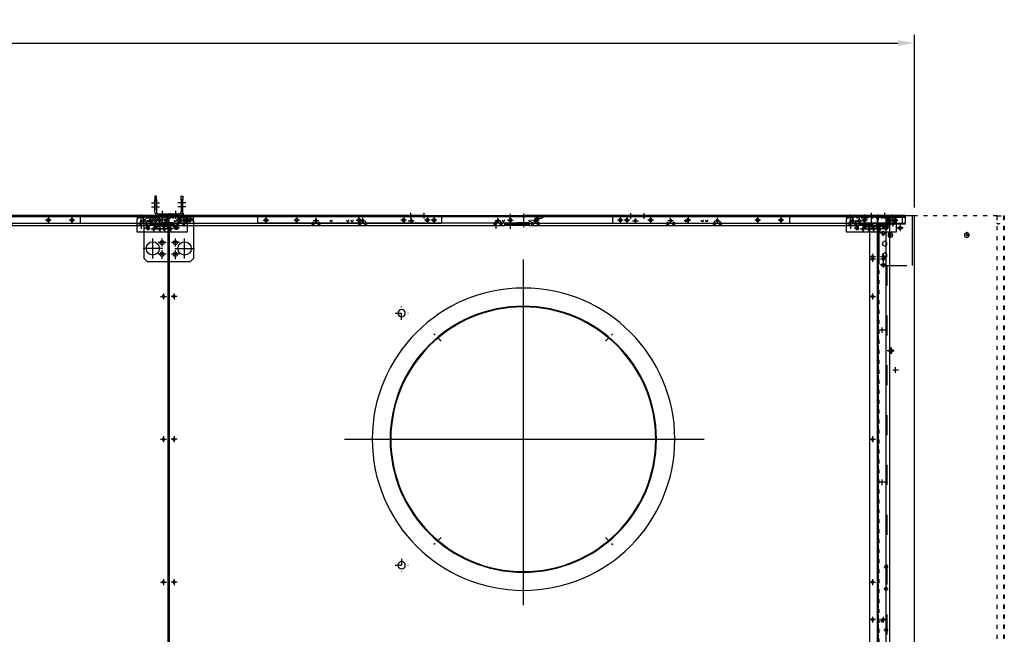
# Model space of a CAD drawing. Units: millimetres. Extents: x 0 to 14145, y -14193 to 9989.
# Drawn here: x 6928 to 9890, y 4085 to 5935 of the extents above; entities that cross this region are included whole.
import ezdxf

# ---------------------------------------------------------------- set-up
doc = ezdxf.new("R2010")
doc.units = ezdxf.units.MM
for name, pattern in [('ACAD_ISO03W100', [30, 12, -18]), ('DASHDOT', [1, 0.5, -0.25, 0, -0.25]), ('DASHED', [0.75, 0.5, -0.25]), ('NASCOSTA2', [4.7625, 3.175, -1.5875]), ('TRATTOPUNTO', [25.4, 12.7, -6.35, 0, -6.35])]:
    doc.linetypes.add(name, pattern=pattern)
for name, color, linetype in [('1', 1, 'ACAD_ISO03W100'), ('A', 2, 'TRATTOPUNTO'), ('assi', 2, 'DASHDOT'), ('Centro', 2, 'Continuous'), ("Linea d'asse", 2, 'Continuous'), ('NASCOSTE', 3, 'NASCOSTA2'), ('Q', 4, 'Continuous'), ('Spigoli nascosti', 1, 'ACAD_ISO03W100'), ('Spigoli visibili', 255, 'Continuous')]:
    doc.layers.add(name, color=color, linetype=linetype)
doc.styles.get("Standard").update_dxf_attribs({"font": 'txt.shx'})
doc.dimstyles.new('ISO-25', dxfattribs={"dimtxt": 2.5, "dimasz": 2.5, "dimexe": 1.25, "dimexo": 0.625, "dimtad": 1, "dimtxsty": 'Standard', "dimcen": 2.5, "dimadec": 0, "dimazin": 0, "dimtfac": 1, "dimtmove": 0, "dimatfit": 3, "dimfxl": 1, "dimarcsym": 0})

# ---------------------------------------------------------------- blocks, each defined once
blk = doc.blocks.new('A$C684C4256')
at = {"linetype": 'Continuous', "lineweight": 25}
for p, q in [((950, -45.8), (3636, -45.8)), ((950, -48.8), (950, -45.8)), ((950, -131.8), (950, -48.8)), ((3636, -48.8), (3636, -45.8)), ((3636, -48.8), (3636, -131.8)), ((3636, -131.8), (950, -131.8))]:
    blk.add_line(p, q, dxfattribs=at)
for p, q in [((980.5, -87.3), (980.5, -91.3)), ((988.5, -87.3), (988.5, -91.3)), ((3595.5, -87.3), (3595.5, -91.3)), ((3603.5, -87.3), (3603.5, -91.3)), ((963, -114.8), (963, -118.8)), ((971, -114.8), (971, -118.8))]:
    blk.add_line(p, q)
for centre, start, end in [((984.5, -87.3), 0, 180), ((3599.5, -87.3), 0, 180), ((967, -114.8), 0, 180), ((984.5, -91.3), 180, 0), ((3599.5, -91.3), 180, 0), ((967, -118.8), 180, 0)]:
    blk.add_arc(centre, 4, start, end)
at = {"layer": 'assi'}
for p, q in [((984.5, -98.5), (984.5, -80.2)), ((3599.5, -80.2), (3599.5, -98.5)), ((976.9, -116.8), (957.1, -116.8)), ((967, -126), (967, -107.7)), ((994.4, -89.3), (974.6, -89.3)), ((3609.4, -89.3), (3589.6, -89.3))]:
    blk.add_line(p, q, dxfattribs=at)
at = {"layer": 'Spigoli nascosti', "lineweight": 25, "ltscale": 5}
for p, q in [((3636, -47.3), (950, -47.3)), ((950, -51.8), (1100, -51.8)), ((1100, -51.8), (1100, -128.8)), ((3486, -128.8), (3486, -51.8)), ((961, -118.1), (973, -118.1)), ((965, -114.1), (969, -114.1)), ((967, -128), (967, -108.2)), ((1118.8, -117.1), (1118.8, -121.1)), ((1122.8, -128.3), (1122.8, -110)), ((1126.8, -117.1), (1126.8, -121.1)), ((3220.1, -116.1), (3239.9, -116.1)), ((3239.9, -116.1), (3220.1, -116.1)), ((3226, -118.1), (3226, -114.1)), ((3230, -107), (3230, -128.3)), ((3234, -118.1), (3234, -114.1)), ((965, -122.1), (969, -122.1)), ((3486, -128.8), (1100, -128.8)), ((1112.9, -119.1), (1132.7, -119.1))]:
    blk.add_line(p, q, dxfattribs=at)
at = {"layer": 'Spigoli nascosti', "color": 1, "linetype": 'DASHED', "lineweight": 25, "true_color": 0xff0000}
blk.add_line((3486, -51.8), (3636, -51.8), dxfattribs=at)
at = {"layer": 'Spigoli nascosti', "lineweight": 25, "ltscale": 5}
for centre, start, end in [((965, -118.1), 90, 270), ((969, -118.1), 270, 90), ((1122.8, -117.1), 0, 180), ((3230, -114.1), 0, 180), ((3230, -118.1), 180, 0), ((1122.8, -121.1), 180, 0)]:
    blk.add_arc(centre, 4, start, end, dxfattribs=at)
blk = doc.blocks.new('A$C691B1CBD')
for p, q in [((-31, 11.1), (-31, 14.1)), ((-31, 14.1), (52, 14.1)), ((-31, 9.9), (-31, 11.1)), ((-31, 11.1), (52, 11.1)), ((-31, 9.9), (-31, 8.1)), ((-31, 8.1), (-31, -8.9)), ((-31, 8.1), (52, 8.1)), ((1.5, 3.4), (-1.5, 3.4)), ((21.5, 3.4), (18.5, 3.4)), ((52, 14.1), (52, 11.1)), ((52, 11.1), (52, 9.9)), ((52, 8.1), (52, 9.9)), ((52, -8.9), (52, 8.1)), ((-31, -11.9), (-31, -8.9)), ((-31, -11.9), (52, -11.9)), ((-1.5, -3.4), (1.5, -3.4)), ((18.5, -3.4), (21.5, -3.4)), ((52, -8.9), (52, -11.9))]:
    blk.add_line(p, q)
for centre, start, end in [((-1.5, 0), 90, 270), ((1.5, 0), 270, 90), ((18.5, 0), 90, 270), ((21.5, 0), 270, 90)]:
    blk.add_arc(centre, 3.4, start, end)
at = {"layer": '1', "color": 1, "linetype": 'ByBlock', "lineweight": 25, "true_color": 0xff0000}
for p, q in [((-31, 12.6), (52, 12.6)), ((-31, 12.1), (52, 12.1)), ((-31, 9.6), (52, 9.6)), ((-31, -10.4), (52, -10.4))]:
    blk.add_line(p, q, dxfattribs=at)
at = {"layer": 'Centro', "lineweight": 25}
for p, q in [((8.5, 0), (-8.5, 0)), ((0, 8.5), (0, -8.5)), ((28.5, 0), (11.5, 0)), ((20, 8.5), (20, -8.5))]:
    blk.add_line(p, q, dxfattribs=at)
at = {"layer": 'Spigoli nascosti', "color": 1, "lineweight": 25, "true_color": 0xff0000}
for p, q in [((-14.4, 12.6), (-14.4, 14.1)), ((-14.4, 9.6), (-14.4, 11.1)), ((-7.6, 12.6), (-7.6, 14.1)), ((-7.6, 9.6), (-7.6, 11.1)), ((-19, -11.9), (-19, -10.4)), ((-18.5, -11.9), (-18.5, -10.4)), ((-14.8, -11.9), (-14.8, -10.4)), ((-14.4, -11.9), (-14.4, -10.4)), ((-7.6, -11.9), (-7.6, -10.4)), ((-7.3, -11.9), (-7.3, -10.4)), ((-3.5, -11.9), (-3.5, -10.4)), ((-3, -11.9), (-3, -10.4)), ((24, -11.9), (24, -10.4)), ((24.5, -11.9), (24.5, -10.4)), ((28.2, -11.9), (28.2, -10.4)), ((35.7, -11.9), (35.7, -10.4)), ((39.5, -11.9), (39.5, -10.4)), ((40, -11.9), (40, -10.4))]:
    blk.add_line(p, q, dxfattribs=at)
for centre in [(4, 3.6), (17, 3.6)]:
    blk.add_circle(centre, 3.5, dxfattribs=at)
blk = doc.blocks.new('A$C19E86322')
for p, q in [((-920.7, 17.9), (-929.2, 17.9)), ((1705.3, 17.9), (1713.8, 17.9))]:
    blk.add_line(p, q)
for points in [[(-902.3, 5.4), (-904.9, 0.9), (-902.3, -3.6), (-897.1, -3.6), (-894.5, 0.9), (-897.1, 5.4)], [(-806.3, 5.4), (-808.9, 0.9), (-806.3, -3.6), (-801.1, -3.6), (-798.5, 0.9), (-801.1, 5.4)], [(389.7, 5.4), (387.1, 0.9), (389.7, -3.6), (394.9, -3.6), (397.5, 0.9), (394.9, 5.4)], [(1585.7, 5.4), (1583.1, 0.9), (1585.7, -3.6), (1590.9, -3.6), (1593.5, 0.9), (1590.9, 5.4)], [(1686.9, 5.4), (1689.5, 0.9), (1686.9, -3.6), (1681.7, -3.6), (1679.1, 0.9), (1681.7, 5.4)]]:
    blk.add_lwpolyline(points, close=True)
at = {"layer": '1'}
for p, q in [((1705.3, 19.4), (-920.7, 19.4)), ((-920.7, 17.9), (-920.7, -11.1)), ((-875.2, 5.6), (-871.5, 12.1)), ((-871.5, -0.9), (-875.2, 5.6)), ((-871.5, 12.1), (-864, 12.1)), ((-864, 12.1), (-860.2, 5.6)), ((-860.2, 5.6), (-864, -0.9)), ((-840.2, 5.6), (-836.5, 12.1)), ((-836.5, -0.9), (-840.2, 5.6)), ((-836.5, 12.1), (-829, 12.1)), ((-829, 12.1), (-826.8, 8.4)), ((-827.7, 1.4), (-829, -0.9)), ((-825.2, 5.6), (-827.7, 1.4)), ((-826.8, 8.4), (-825.2, 5.6)), ((1609.8, 5.6), (1611.3, 8.4)), ((1612.2, 1.4), (1609.8, 5.6)), ((1611.3, 8.4), (1613.5, 12.1)), ((1613.5, 12.1), (1621, 12.1)), ((1621, 12.1), (1624.8, 5.6)), ((1624.8, 5.6), (1621, -0.9)), ((1644.8, 5.6), (1648.5, 12.1)), ((1648.5, -0.9), (1644.8, 5.6)), ((1648.5, 12.1), (1656, 12.1)), ((1656, 12.1), (1659.8, 5.6)), ((1659.8, 5.6), (1656, -0.9)), ((-828.2, -11.1), (-920.7, -11.1)), ((-864, -0.9), (-871.5, -0.9)), ((-829, -0.9), (-836.5, -0.9)), ((-828.2, -11.1), (-828.2, -12.6)), ((-828.2, -14.1), (-828.2, -12.6)), ((-818.2, -12.6), (-828.2, -12.6)), ((-828.2, -14.1), (-818.2, -14.1)), ((1602.8, -12.6), (-818.2, -12.6)), ((-818.2, -14.1), (1602.8, -14.1)), ((1612.8, -12.6), (1602.8, -12.6)), ((1602.8, -14.1), (1612.8, -14.1)), ((1612.8, -11.1), (1612.8, -11.1)), ((1612.8, -12.6), (1612.8, -11.1)), ((1612.8, -14.1), (1612.8, -12.6)), ((1621, -0.9), (1613.5, -0.9)), ((1656, -0.9), (1648.5, -0.9))]:
    blk.add_line(p, q, dxfattribs=at)
at = {"layer": '1', "ltscale": 0.1}
for centre in [(104.8, 9.7), (170.8, 9.7), (294.8, 9.7), (360.8, 9.7), (423.8, 9.7), (489.8, 9.7), (613.8, 9.7), (679.8, 9.7)]:
    blk.add_circle(centre, 5, dxfattribs=at)
at = {"layer": 'A'}
for p, q in [((97.9, 9.7), (111.6, 9.7)), ((104.8, 2.8), (104.8, 16.5)), ((163.9, 9.7), (177.6, 9.7)), ((170.8, 2.8), (170.8, 16.5)), ((287.9, 9.7), (301.6, 9.7)), ((294.8, 2.8), (294.8, 16.5)), ((353.9, 9.7), (367.6, 9.7)), ((360.8, 2.8), (360.8, 16.5)), ((416.9, 9.7), (430.6, 9.7)), ((423.8, 2.8), (423.8, 16.5)), ((482.9, 9.7), (496.6, 9.7)), ((489.8, 2.8), (489.8, 16.5)), ((606.9, 9.7), (620.6, 9.7)), ((613.8, 2.8), (613.8, 16.5)), ((672.9, 9.7), (686.6, 9.7)), ((679.8, 2.8), (679.8, 16.5))]:
    blk.add_line(p, q, dxfattribs=at)
at = {"layer": 'assi'}
for p, q in [((-890.6, 0.9), (-908.9, 0.9)), ((-899.7, 10.8), (-899.7, -9)), ((-794.6, 0.9), (-812.9, 0.9)), ((-803.7, 10.8), (-803.7, -9)), ((401.4, 0.9), (383.1, 0.9)), ((392.3, 10.8), (392.3, -9)), ((1597.4, 0.9), (1579.1, 0.9)), ((1588.3, 10.8), (1588.3, -9)), ((1675.1, 0.9), (1693.4, 0.9)), ((1684.3, 10.8), (1684.3, -9))]:
    blk.add_line(p, q, dxfattribs=at)
at = {"layer": 'Centro', "lineweight": 25}
for p, q in [((-912, 0.9), (-929, 0.9)), ((-920.5, -7.6), (-920.5, 9.4)), ((-820.2, 0.9), (-837.2, 0.9)), ((-812.7, 0.9), (-829.7, 0.9)), ((-828.7, 9.4), (-828.7, -7.6)), ((-821.2, 9.4), (-821.2, -7.6)), ((272.3, 0.9), (255.3, 0.9)), ((263.8, 9.4), (263.8, -7.6)), ((371.5, 0.9), (354.5, 0.9)), ((363, 9.4), (363, -7.6)), ((378.5, 28.7), (378.5, 11.7)), ((408.5, 28.7), (408.5, 11.7)), ((430.1, 0.9), (413.1, 0.9)), ((421.6, 9.4), (421.6, -7.6)), ((529.3, 0.9), (512.3, 0.9)), ((520.8, 9.4), (520.8, -7.6)), ((1614.3, 0.9), (1597.3, 0.9)), ((1621.8, 0.9), (1604.8, 0.9)), ((1605.8, 9.4), (1605.8, -7.6)), ((1613.3, 9.4), (1613.3, -7.6)), ((1696.6, 0.9), (1713.6, 0.9)), ((1713.6, 4.9), (1701.6, 4.9)), ((1705.1, -7.6), (1705.1, 9.4)), ((-920.5, -39.6), (-920.5, -22.6)), ((-828.7, -22.6), (-828.7, -39.6)), ((-821.2, -22.6), (-821.2, -39.6)), ((263.8, -22.6), (263.8, -39.6)), ((363, -22.6), (363, -39.6)), ((421.6, -22.6), (421.6, -39.6)), ((520.8, -22.6), (520.8, -39.6)), ((1605.8, -22.6), (1605.8, -39.6)), ((1613.3, -22.6), (1613.3, -39.6)), ((1705.1, -39.6), (1705.1, -22.6)), ((-912, -31.1), (-929, -31.1)), ((-916.7, -35.1), (-928.6, -35.1)), ((-820.2, -31.1), (-837.2, -31.1)), ((-812.7, -31.1), (-829.7, -31.1)), ((272.3, -31.1), (255.3, -31.1)), ((371.5, -31.1), (354.5, -31.1)), ((430, -31.1), (413, -31.1)), ((529.3, -31.1), (512.3, -31.1)), ((1614.3, -31.1), (1597.3, -31.1)), ((1621.8, -31.1), (1604.8, -31.1)), ((1696.6, -31.1), (1713.6, -31.1)), ((1713.4, -35.1), (1701.5, -35.1))]:
    blk.add_line(p, q, dxfattribs=at)
at = {"layer": 'Spigoli nascosti', "color": 1, "linetype": 'DASHED', "lineweight": 25, "true_color": 0xff0000}
for p, q in [((-936, 20.9), (-936, 19.4)), ((-929.5, 20.9), (-929.5, 19.4)), ((-923.7, 8.4), (-922.2, 8.4)), ((-923.7, 1.4), (-922.2, 1.4)), ((-923.5, 20.9), (-923.5, 19.4)), ((-923.3, 4.9), (-920.7, 4.9)), ((-919, 20.9), (-919, 19.4)), ((-917, 20.9), (-917, 19.4)), ((-911, 20.9), (-911, 19.4)), ((-904.5, 20.9), (-904.5, 19.4)), ((-898.5, 20.9), (-898.5, 19.4)), ((-892, 20.9), (-892, 19.4)), ((-886, 20.9), (-886, 19.4)), ((-879.5, 20.9), (-879.5, 19.4)), ((-873.5, 20.9), (-873.5, 19.4)), ((-867, 20.9), (-867, 19.4)), ((-856.7, 20.9), (-856.7, 19.4)), ((-854.5, 20.9), (-854.5, 19.4)), ((-849.7, 20.9), (-849.7, 19.4)), ((-804.2, 20.9), (-804.2, 19.4)), ((-797.2, 20.9), (-797.2, 19.4)), ((339, 20.9), (339, 19.4)), ((348.3, 20.9), (348.3, 19.4)), ((351.5, 20.9), (351.5, 19.4)), ((355.3, 20.9), (355.3, 19.4)), ((358, 20.9), (358, 19.4)), ((364, 20.9), (364, 19.4)), ((370.5, 20.9), (370.5, 19.4)), ((375, 20.9), (375, 19.4)), ((376.5, 20.9), (376.5, 19.4)), ((382, 20.9), (382, 19.4)), ((383, 20.9), (383, 19.4)), ((389, 20.9), (389, 19.4)), ((395.5, 20.9), (395.5, 19.4)), ((398.1, 20.9), (398.1, 19.4)), ((401.5, 20.9), (401.5, 19.4)), ((405, 20.9), (405, 19.4)), ((405.1, 20.9), (405.1, 19.4)), ((408, 20.9), (408, 19.4)), ((412, 20.9), (412, 19.4)), ((414, 20.9), (414, 19.4)), ((420.5, 20.9), (420.5, 19.4)), ((426.5, 20.9), (426.5, 19.4)), ((429.3, 20.9), (429.3, 19.4)), ((433, 20.9), (433, 19.4)), ((436.3, 20.9), (436.3, 19.4)), ((439, 20.9), (439, 19.4)), ((445.5, 20.9), (445.5, 19.4)), ((458, 20.9), (458, 19.4)), ((1581.8, 20.9), (1581.8, 19.4)), ((1588.8, 20.9), (1588.8, 19.4)), ((1613.5, -0.9), (1612.2, 1.4)), ((1634.3, 20.9), (1634.3, 19.4)), ((1641.3, 20.9), (1641.3, 19.4)), ((1651.5, 20.9), (1651.5, 19.4)), ((1664, 20.9), (1664, 19.4)), ((1670.5, 20.9), (1670.5, 19.4)), ((1676.5, 20.9), (1676.5, 19.4)), ((1683, 20.9), (1683, 19.4)), ((1689, 20.9), (1689, 19.4)), ((1695.5, 20.9), (1695.5, 19.4)), ((1701.5, 20.9), (1701.5, 19.4)), ((1703.5, 20.9), (1703.5, 19.4)), ((1705.3, 19.4), (1707.9, 19.4)), ((1708.3, 8.4), (1706.8, 8.4)), ((1708.3, 1.4), (1706.8, 1.4)), ((1708, 20.9), (1708, 19.4)), ((1714, 20.9), (1714, 19.4)), ((1720.5, 20.9), (1720.5, 19.4)), ((-828.2, -11.1), (-828.2, -11.1)), ((-818.2, -14.1), (-818.2, -12.6)), ((1602.8, -14.1), (1602.8, -12.6)), ((-923.7, -31.6), (-922.2, -31.6)), ((-923.7, -38.6), (-922.2, -38.6)), ((1708.3, -31.6), (1706.8, -31.6)), ((1708.3, -38.6), (1706.8, -38.6))]:
    blk.add_line(p, q, dxfattribs=at)
at = {"layer": 'Spigoli nascosti', "color": 1, "linetype": 'DASHED', "lineweight": 25}
for p, q in [((-923.7, 17.9), (-923.7, -40.1)), ((-922.2, -40), (-922.2, 17.9)), ((1705.3, 17.9), (1705.3, -11.1)), ((1706.8, 17.9), (1706.8, -40.1)), ((1708.3, -40.1), (1708.3, 17.9)), ((1612.8, -11.1), (1705.3, -11.1))]:
    blk.add_line(p, q, dxfattribs=at)
at = {"layer": 'Spigoli visibili', "color": 7, "linetype": 'Continuous', "lineweight": 25, "true_color": 0xffffff}
for p, q in [((-920.7, 20.9), (-944.7, 20.9)), ((-944.7, 20.9), (-944.7, 19.4)), ((-944.7, 19.4), (-923.3, 19.4)), ((-929.2, -40.1), (-929.2, 17.9)), ((-920.7, 20.9), (1705.3, 20.9)), ((-920.7, 17.9), (-920.7, 20.9)), ((-920.7, 20.9), (-920.7, 20.9)), ((-920.7, 4.9), (-920.7, 4.9)), ((1705.3, 20.9), (1705.3, 20.9)), ((1705.3, 20.9), (1705.3, 17.9)), ((1729.3, 20.9), (1705.3, 20.9)), ((1705.3, 19.4), (1705.3, 19.4)), ((1707.9, 19.4), (1729.3, 19.4)), ((1713.8, 17.9), (1713.8, -40.1)), ((1729.3, 20.9), (1729.3, 19.4)), ((1713.8, -40.1), (-929.2, -40.1)), ((-923.7, -40.1), (-923.7, -51.1)), ((-923.7, -51.1), (-922.2, -51.1)), ((-922.2, -51.1), (-922.2, -40.1)), ((1706.8, -40.1), (1706.8, -51.1)), ((1708.3, -51.1), (1706.8, -51.1)), ((1708.3, -51.1), (1708.3, -40.1))]:
    blk.add_line(p, q, dxfattribs=at)
for centre in [(-920.5, 0.9), (-828.7, 0.9), (-821.2, 0.9), (263.8, 0.9), (363, 0.9), (421.6, 0.9), (520.8, 0.9), (1605.8, 0.9), (1613.3, 0.9), (1705.1, 0.9), (-920.5, -31.1), (-828.7, -31.1), (-821.2, -31.1), (263.8, -31.1), (363, -31.1), (421.6, -31.1), (520.8, -31.1), (1605.8, -31.1), (1613.3, -31.1), (1705.1, -31.1)]:
    blk.add_circle(centre, 3.5, dxfattribs=at)
for centre, radius, start, end in [((-920.7, 17.9), 3, 90, 180), ((-920.7, 17.9), 1.5, 90, 180), ((1705.3, 17.9), 3, 0, 90), ((1705.3, 17.9), 1.5, 0, 90)]:
    blk.add_arc(centre, radius, start, end, dxfattribs=at)
blk = doc.blocks.new('*D101')
at = {"layer": 'Defpoints', "color": 0, "transparency": 16777216}
for p in [(9619.7, 5864.4), (597.7, 5367.9), (9619.7, 5356.5)]:
    blk.add_point(p, dxfattribs=at)
at = {"layer": 'Q', "color": 0, "lineweight": -2, "transparency": 16777216}
for p, q in [((597.7, 5380.4), (597.7, 5889.4)), ((647.7, 5864.4), (9569.7, 5864.4)), ((9619.7, 5369), (9619.7, 5889.4))]:
    blk.add_line(p, q, dxfattribs=at)
at = {"layer": 'Q', "color": 0, "transparency": 16777216}
for points in [[(647.7, 5872.7), (647.7, 5856), (597.7, 5864.4)], [(9569.7, 5872.7), (9569.7, 5856), (9619.7, 5864.4)]]:
    blk.add_solid(points, dxfattribs=at)
at = {"layer": 'Q', "color": 0, "transparency": 16777216, "insert": (5108.7, 5901.9), "char_height": 50, "attachment_point": 5}
blk.add_mtext('9022', dxfattribs=at)
blk = doc.blocks.new('A$C33C01CF0')
at = {"lineweight": 25}
blk.add_line((43, 27), (53, 37), dxfattribs=at)
for p, q in [((43, 27), (43, -2.5)), ((38, -5), (38, -69))]:
    blk.add_line(p, q)
for centre, start, end in [((40.5, -2.5), 270, 0), ((40.5, -71.5), 0, 90)]:
    blk.add_arc(centre, 2.5, start, end)
at = {"layer": "Linea d'asse"}
for p, q in [((137.5, -19.1), (137.5, 40)), ((0, 14.5), (0, -9.7)), ((12.5, 14.5), (12.5, -9.7)), ((167.5, 10.9), (107.5, 10.9)), ((23.9, -17), (47.9, -17)), ((132, -17), (108, -17)), ((120, -5), (120, -29)), ((170, -17), (143, -17)), ((155, -5), (155, -29)), ((23.9, -57), (47.9, -57)), ((132, -57), (108, -57)), ((120, -45), (120, -69)), ((137.5, -54.9), (137.5, -114)), ((169, -57), (143, -57)), ((155, -45), (155, -69)), ((0, -88.5), (0, -64.3)), ((12.5, -88.5), (12.5, -64.3)), ((167.5, -84.9), (107.5, -84.9))]:
    blk.add_line(p, q, dxfattribs=at)
at = {"layer": 'Spigoli nascosti', "lineweight": 25}
for p, q in [((-6, 5), (-6, 0)), ((6, 5), (6, 0)), ((6.5, 5), (6.5, 0)), ((18.5, 5), (18.5, 0)), ((33, -5), (38, -5)), ((38, -7), (33, -7)), ((38, -25), (33, -25)), ((38, -27), (33, -27)), ((38, -5), (38, -69)), ((38, -5), (38, -69)), ((38, -47), (33, -47)), ((-6, -79), (-6, -74)), ((6, -79), (6, -74)), ((6.5, -79), (6.5, -74)), ((18.5, -79), (18.5, -74)), ((38, -65), (33, -65)), ((38, -67), (33, -67)), ((33, -69), (38, -69))]:
    blk.add_line(p, q, dxfattribs=at)
at = {"layer": 'Spigoli visibili', "lineweight": 25}
for p, q in [((53, 37), (168, 37)), ((168, 37), (178, 27)), ((178, 27), (178, -101)), ((40.5, -5), (38, -5)), ((40.5, -69), (38, -69)), ((43, -101), (43, -71.5)), ((53, -111), (43, -101)), ((168, -111), (53, -111)), ((178, -101), (168, -111))]:
    blk.add_line(p, q, dxfattribs=at)
at = {"layer": 'Spigoli visibili', "linetype": 'Continuous', "lineweight": 25}
for p, q in [((-20, 5), (-10, 5)), ((-20, 0), (-20, 5)), ((-10, 0), (-20, 0)), ((28, 5), (-10, 5)), ((-10, 5), (-10, 0)), ((-10, 0), (28, 0)), ((33, -69), (33, -5)), ((38, -5), (33, -5)), ((-10, -74), (-20, -74)), ((-20, -74), (-20, -79)), ((-20, -79), (-10, -79)), ((-10, -74), (28, -74)), ((-10, -79), (-10, -74)), ((28, -79), (-10, -79))]:
    blk.add_line(p, q, dxfattribs=at)
at = {"layer": 'Spigoli visibili', "lineweight": 25}
for centre, radius in [((137.5, 10.9), 20), ((120, -17), 6), ((155, -17), 6), ((120, -57), 6), ((155, -57), 6), ((137.5, -84.9), 20)]:
    blk.add_circle(centre, radius, dxfattribs=at)
at = {"layer": 'Spigoli visibili', "linetype": 'Continuous', "lineweight": 25}
for centre, radius, start, end in [((28, -5), 10, 0, 90), ((28, -5), 5, 0, 90), ((28, -69), 10, 270, 0), ((28, -69), 5, 270, 0)]:
    blk.add_arc(centre, radius, start, end, dxfattribs=at)
blk = doc.blocks.new('AS')
at = {"layer": 'A'}
for p, q in [((-13.2, 0), (13.2, 0)), ((0, -13.2), (0, 13.2))]:
    blk.add_line(p, q, dxfattribs=at)
blk = doc.blocks.new('A$C31D25E73')
for centre, radius in [((-439.8, 96.6), 3.5), ((-399.8, 112.5), 3.5), ((273.8, 112.5), 3.5), ((947.8, 112.5), 3.5), ((1621.2, 112.5), 3.5), ((1661.3, 96.6), 3.5), ((-439.8, -115.2), 3.5), ((1661.3, -115.2), 3.5), ((610.8, -545.3), 400.5), ((610.8, -545.3), 398.5), ((976.7, -165.9), 11), ((-439.8, -545.3), 3.5), ((1661.3, -545.3), 3.5), ((976.7, -924.6), 11), ((-439.8, -975.2), 3.5), ((1661.3, -975.2), 3.5), ((-439.8, -1187), 3.5), ((1661.3, -1187), 3.5), ((-399.8, -1203), 3.5), ((273.8, -1203), 3.5), ((947.8, -1203), 3.5), ((1621.2, -1203), 3.5)]:
    blk.add_circle(centre, radius)
for centre, start, end in [((555.8, 125.5), 180, 270), ((565.8, 125.5), 270, 0), ((555.8, -1216), 90, 180), ((565.8, -1216), 0, 90)]:
    blk.add_arc(centre, 5, start, end)
at = {"layer": 'A'}
for p, q in [((363.3, -249.7), (342, -228.4)), ((858.2, -249.7), (879.5, -228.4)), ((363.3, -840.8), (342, -862.1)), ((858.2, -840.8), (879.5, -862.1))]:
    blk.add_line(p, q, dxfattribs=at)
at = {"layer": 'Centro', "lineweight": 25}
for p, q in [((-399.8, 121), (-399.8, 104.6)), ((273.8, 119.5), (273.8, 104.6)), ((947.8, 119.5), (947.8, 104.6)), ((1621.2, 121), (1621.2, 104.6)), ((-430.8, 96.6), (-448.8, 96.6)), ((-439.8, 105.6), (-439.8, 87.6)), ((-390.8, 112.5), (-408.8, 112.5)), ((282.8, 112.5), (264.8, 112.5)), ((956.8, 112.5), (938.8, 112.5)), ((1612.2, 112.5), (1630.2, 112.5)), ((1652.3, 96.6), (1670.3, 96.6)), ((1661.3, 105.6), (1661.3, 87.6)), ((610.8, -3.9), (610.8, -1044.3)), ((-430.8, -115.2), (-448.8, -115.2)), ((-439.8, -106.2), (-439.8, -124.2)), ((1652.3, -115.2), (1670.3, -115.2)), ((1661.3, -106.2), (1661.3, -124.2)), ((-430.8, -545.3), (-448.8, -545.3)), ((-439.8, -536.2), (-439.8, -554.2)), ((1148.5, -545.3), (67.2, -545.3)), ((1652.3, -545.3), (1670.3, -545.3)), ((1661.3, -536.2), (1661.3, -554.2)), ((-430.8, -975.2), (-448.8, -975.2)), ((-439.8, -966.2), (-439.8, -984.2)), ((1652.3, -975.2), (1670.3, -975.2)), ((1661.3, -966.2), (1661.3, -984.2)), ((-439.8, -1178), (-439.8, -1196)), ((1661.3, -1178), (1661.3, -1196)), ((-430.8, -1187), (-448.8, -1187)), ((-390.8, -1203), (-408.8, -1203)), ((-399.8, -1211.5), (-399.8, -1194)), ((282.8, -1203), (264.8, -1203)), ((273.8, -1211.5), (273.8, -1194)), ((956.8, -1203), (938.8, -1203)), ((947.8, -1211.5), (947.8, -1194)), ((1612.2, -1203), (1630.2, -1203)), ((1621.2, -1211.5), (1621.2, -1194)), ((1652.3, -1187), (1670.3, -1187))]:
    blk.add_line(p, q, dxfattribs=at)
at = {"layer": 'Spigoli visibili', "linetype": 'Continuous', "lineweight": 25}
for p, q in [((-455.8, 122.5), (-454.3, 122.5)), ((-455.8, 91.6), (-455.8, 122.5)), ((-454.3, 122.5), (-454.3, 91.6)), ((-452.8, 122.5), (-454.3, 122.5)), ((-452.8, 124), (-452.8, 125.5)), ((-452.8, 125.5), (-420.7, 125.5)), ((-452.8, 122.5), (-452.8, 124)), ((-420.7, 124), (-452.8, 124)), ((1642.2, 125.5), (-420.7, 125.5)), ((-420.7, 125.5), (-420.7, 124)), ((-420.7, 124), (1642.2, 124)), ((565.8, 120.5), (555.8, 120.5)), ((1642.2, 125.5), (1674.2, 125.5)), ((1642.2, 124), (1642.2, 125.5)), ((1674.2, 124), (1642.2, 124)), ((1674.2, 125.5), (1674.2, 124)), ((1674.2, 122.5), (1674.2, 124)), ((1675.7, 122.5), (1674.2, 122.5)), ((1675.7, 122.5), (1677.2, 122.5)), ((1675.7, 91.6), (1675.7, 122.5)), ((1677.2, 122.5), (1677.2, 91.6)), ((-455.8, 91.6), (-455.8, -1182.1)), ((-454.3, 91.6), (-455.8, 91.6)), ((-454.3, -1182.1), (-454.3, 91.6)), ((1675.7, 91.6), (1675.7, -1182.1)), ((1677.2, 91.6), (1675.7, 91.6)), ((1677.2, -1182.1), (1677.2, 91.6)), ((-455.8, -1213), (-455.8, -1182.1)), ((-455.8, -1182.1), (-454.3, -1182.1)), ((-454.3, -1182.1), (-454.3, -1213)), ((1675.7, -1213), (1675.7, -1182.1)), ((1675.7, -1182.1), (1677.2, -1182.1)), ((1677.2, -1182.1), (1677.2, -1213)), ((-454.3, -1213), (-455.8, -1213)), ((-454.3, -1213), (-452.8, -1213)), ((-452.8, -1213), (-452.8, -1214.5)), ((565.8, -1211), (555.8, -1211)), ((1674.2, -1213), (1675.7, -1213)), ((1674.2, -1213), (1674.2, -1214.5)), ((1677.2, -1213), (1675.7, -1213)), ((-452.8, -1216), (-452.8, -1214.5)), ((-452.8, -1214.5), (-420.7, -1214.5)), ((-420.7, -1216), (-452.8, -1216)), ((1642.2, -1214.5), (-420.7, -1214.5)), ((-420.7, -1214.5), (-420.7, -1216)), ((-420.7, -1216), (-420.7, -1214.5)), ((-420.7, -1216), (1642.2, -1216)), ((1642.2, -1214.5), (1674.2, -1214.5)), ((1674.2, -1216), (1642.2, -1216)), ((1674.2, -1214.5), (1674.2, -1216))]:
    blk.add_line(p, q, dxfattribs=at)
blk.add_circle((610.2, -545.3), 455, dxfattribs=at)
at = {"yscale": 1.5, "zscale": 1.5, "rotation": 90}
for p, xscale in [((976.7, -165.9), 1.5), ((976.7, -924.6), -1.5)]:
    blk.add_blockref('AS', p, dxfattribs=dict(at, xscale=xscale))
blk = doc.blocks.new('jjjj')
for p, q in [((-286.5, 26), (780, 26)), ((-286.5, 23), (-286.5, 26)), ((-286.5, 26), (-286.5, 0)), ((-286.5, 23), (-286.5, 0)), ((-249.5, 6.4), (-286.5, 6.4)), ((-286.5, 6), (-249.5, 6)), ((-286.5, 4.5), (-249.5, 4.5)), ((-286.5, 3.5), (-249.5, 3.5)), ((-286.5, 3), (-249.5, 3)), ((-286.5, 1.5), (-249.5, 1.5)), ((-249.5, 0), (-286.5, 0)), ((-249.5, 6.4), (-249.5, -2)), ((743, 6.4), (780, 6.4)), ((743, 6.4), (743, -2)), ((743, 3), (780, 3)), ((780, 0), (743, 0)), ((743.1, 6), (780, 6)), ((743.1, 4.5), (780, 4.5)), ((743.1, 3.5), (780, 3.5)), ((743.1, 1.5), (780, 1.5)), ((780, 26), (1846.5, 26)), ((817, 6.4), (780, 6.4)), ((780, 6), (817, 6)), ((780, 4.5), (817, 4.5)), ((780, 3.5), (817, 3.5)), ((780, 3), (817, 3)), ((780, 1.5), (817, 1.5)), ((817, 0), (780, 0)), ((817, 6.4), (817, -2)), ((1809.5, 6.4), (1846.5, 6.4)), ((1809.5, 6.4), (1809.5, -2)), ((1809.5, 3), (1846.5, 3)), ((1846.5, 0), (1809.5, 0)), ((1809.6, 6), (1846.5, 6)), ((1809.6, 4.5), (1846.5, 4.5)), ((1809.6, 3.5), (1846.5, 3.5)), ((1809.6, 1.5), (1846.5, 1.5)), ((1846.5, 26), (1846.5, 0)), ((-249.5, -2), (743, -2)), ((817, -2), (1809.5, -2))]:
    blk.add_line(p, q)
at = {"layer": 'Centro', "lineweight": 25}
for p, q in [((760, 33.8), (760, 17)), ((800, 33.8), (800, 17)), ((1826.5, 33.8), (1826.5, 17)), ((-266.5, 14.8), (-266.5, -11.2)), ((-234, 4.2), (-245, 4.2)), ((-239.5, -1.3), (-239.5, 9.6)), ((-222.1, 12.8), (-238.9, 12.8)), ((-230.5, 4.4), (-230.5, 21.2)), ((-216, 4.2), (-227, 4.2)), ((-223.5, 14.8), (-223.5, -11.2)), ((-221.5, -1.3), (-221.5, 9.6)), ((173, 4.2), (162, 4.2)), ((167.5, -1.3), (167.5, 9.6)), ((184.9, 12.8), (168.1, 12.8)), ((176.5, 4.4), (176.5, 21.2)), ((191, 4.2), (180, 4.2)), ((185.5, -1.3), (185.5, 9.6)), ((313.5, 4.2), (302.5, 4.2)), ((308, -1.3), (308, 9.6)), ((308.6, 12.8), (325.4, 12.8)), ((317, 4.4), (317, 21.2)), ((331.5, 4.2), (320.5, 4.2)), ((326, -1.3), (326, 9.6)), ((720.5, 4.2), (709.5, 4.2)), ((715, -1.3), (715, 9.6)), ((715.6, 12.8), (732.4, 12.8)), ((724, 4.4), (724, 21.2)), ((738.5, 4.2), (727.5, 4.2)), ((733, -1.3), (733, 9.6)), ((760, 10.1), (760, -6.7)), ((800, 14.8), (800, -11.2)), ((832.5, 4.2), (821.5, 4.2)), ((827, -1.3), (827, 9.6)), ((844.4, 12.8), (827.6, 12.8)), ((836, 4.4), (836, 21.2)), ((850.5, 4.2), (839.5, 4.2)), ((843, 14.8), (843, -11.2)), ((845, -1.3), (845, 9.6)), ((1239.5, 4.2), (1228.5, 4.2)), ((1234, -1.3), (1234, 9.6)), ((1251.4, 12.8), (1234.6, 12.8)), ((1243, 4.4), (1243, 21.2)), ((1257.5, 4.2), (1246.5, 4.2)), ((1252, -1.3), (1252, 9.6)), ((1380, 4.2), (1369, 4.2)), ((1374.5, -1.3), (1374.5, 9.6)), ((1375.1, 12.8), (1391.9, 12.8)), ((1383.5, 4.4), (1383.5, 21.2)), ((1398, 4.2), (1387, 4.2)), ((1392.5, -1.3), (1392.5, 9.6)), ((1787, 4.2), (1776, 4.2)), ((1781.5, -1.3), (1781.5, 9.6)), ((1782.1, 12.8), (1798.9, 12.8)), ((1790.5, 4.4), (1790.5, 21.2)), ((1805, 4.2), (1794, 4.2)), ((1799.5, -1.3), (1799.5, 9.6)), ((1826.5, 10.1), (1826.5, -6.7))]:
    blk.add_line(p, q, dxfattribs=at)
at = {"layer": 'Spigoli nascosti', "color": 1, "linetype": 'DASHED', "lineweight": 25}
blk.add_line((-286.5, 24.5), (1846.5, 24.5), dxfattribs=at)
at = {"layer": 'Spigoli nascosti', "color": 1, "lineweight": 25, "true_color": 0xff0000}
for p, q in [((-274.5, 26), (-274.5, 24.5)), ((-274, 26), (-274, 24.5)), ((-270.3, 26), (-270.3, 24.5)), ((-269.9, 26), (-269.9, 24.5)), ((-269.9, 4.5), (-269.9, 3)), ((-269.9, 1.5), (-269.9, 0)), ((-263.1, 26), (-263.1, 24.5)), ((-263.1, 4.5), (-263.1, 3)), ((-263.1, 1.5), (-263.1, 0)), ((-262.7, 26), (-262.7, 24.5)), ((-259, 26), (-259, 24.5)), ((-258.5, 26), (-258.5, 24.5)), ((-231.5, 26), (-231.5, 24.5)), ((-231, 26), (-231, 24.5)), ((-227.3, 26), (-227.3, 24.5)), ((-219.7, 26), (-219.7, 24.5)), ((-216, 26), (-216, 24.5)), ((-215.5, 26), (-215.5, 24.5)), ((-69.9, 26), (-69.9, 24.5)), ((-63.1, 26), (-63.1, 24.5)), ((556.6, 26), (556.6, 24.5)), ((563.4, 26), (563.4, 24.5)), ((589.6, 26), (589.6, 24.5)), ((596.4, 26), (596.4, 24.5)), ((709.5, 26), (709.5, 24.5)), ((713.2, 26), (713.2, 24.5)), ((720.8, 26), (720.8, 24.5)), ((724.5, 26), (724.5, 24.5)), ((725, 26), (725, 24.5)), ((752, 26), (752, 24.5)), ((752.5, 26), (752.5, 24.5)), ((756.2, 26), (756.2, 24.5)), ((756.6, 26), (756.6, 24.5)), ((756.6, 4.5), (756.6, 3)), ((756.6, 1.5), (756.6, 0)), ((763.4, 26), (763.4, 24.5)), ((763.4, 4.5), (763.4, 3)), ((763.4, 1.5), (763.4, 0)), ((763.8, 26), (763.8, 24.5)), ((767.5, 26), (767.5, 24.5)), ((768, 26), (768, 24.5)), ((792, 26), (792, 24.5)), ((792.5, 26), (792.5, 24.5)), ((796.2, 26), (796.2, 24.5)), ((796.6, 26), (796.6, 24.5)), ((796.6, 4.5), (796.6, 3)), ((796.6, 1.5), (796.6, 0)), ((803.4, 26), (803.4, 24.5)), ((803.4, 4.5), (803.4, 3)), ((803.4, 1.5), (803.4, 0)), ((803.8, 26), (803.8, 24.5)), ((807.5, 26), (807.5, 24.5)), ((808, 26), (808, 24.5)), ((835, 26), (835, 24.5)), ((835.5, 26), (835.5, 24.5)), ((839.2, 26), (839.2, 24.5)), ((846.8, 26), (846.8, 24.5)), ((850.5, 26), (850.5, 24.5)), ((851, 26), (851, 24.5)), ((963.1, 26), (963.1, 24.5)), ((969.9, 26), (969.9, 24.5)), ((996.6, 26), (996.6, 24.5)), ((1003.4, 26), (1003.4, 24.5)), ((1496.6, 26), (1496.6, 24.5)), ((1503.4, 26), (1503.4, 24.5)), ((1623.1, 26), (1623.1, 24.5)), ((1629.9, 26), (1629.9, 24.5)), ((1656.1, 26), (1656.1, 24.5)), ((1662.9, 26), (1662.9, 24.5)), ((1776, 26), (1776, 24.5)), ((1779.7, 26), (1779.7, 24.5)), ((1787.3, 26), (1787.3, 24.5)), ((1791, 26), (1791, 24.5)), ((1791.5, 26), (1791.5, 24.5)), ((1818.5, 26), (1818.5, 24.5)), ((1819, 26), (1819, 24.5)), ((1822.7, 26), (1822.7, 24.5)), ((1823.1, 26), (1823.1, 24.5)), ((1823.1, 4.5), (1823.1, 3)), ((1823.1, 1.5), (1823.1, 0)), ((1829.9, 26), (1829.9, 24.5)), ((1829.9, 4.5), (1829.9, 3)), ((1829.9, 1.5), (1829.9, 0)), ((1830.3, 26), (1830.3, 24.5)), ((1834, 26), (1834, 24.5)), ((1834.5, 26), (1834.5, 24.5))]:
    blk.add_line(p, q, dxfattribs=at)
for centre in [(-246.5, 14.5), (208.5, 14.5), (221.5, 14.5), (271.5, 14.5), (740, 14.5), (820, 14.5), (1275, 14.5), (1288, 14.5), (1338, 14.5), (1806.5, 14.5)]:
    blk.add_circle(centre, 3.5, dxfattribs=at)
at = {"layer": 'Spigoli visibili', "color": 7, "lineweight": 25, "true_color": 0xffffff}
for centre in [(-239.5, 4.2), (-230.5, 12.8), (-221.5, 4.2), (167.5, 4.2), (176.5, 12.8), (185.5, 4.2), (308, 4.2), (317, 12.8), (326, 4.2), (715, 4.2), (724, 12.8), (733, 4.2), (827, 4.2), (836, 12.8), (845, 4.2), (1234, 4.2), (1243, 12.8), (1252, 4.2), (1374.5, 4.2), (1383.5, 12.8), (1392.5, 4.2), (1781.5, 4.2), (1790.5, 12.8), (1799.5, 4.2)]:
    blk.add_circle(centre, 3.4, dxfattribs=at)
blk = doc.blocks.new('LineaAsse2d11')
at = {"layer": "Linea d'asse", "lineweight": 25}
blk.add_line((1373.9, 1203.1), (1373.9, 1185.1), dxfattribs=at)
blk = doc.blocks.new('LineaAsse2d10')
at = {"layer": "Linea d'asse", "lineweight": 25}
blk.add_line((1333.9, 1203.1), (1333.9, 1185.1), dxfattribs=at)
blk = doc.blocks.new('LineaAsse2d9')
at = {"layer": "Linea d'asse", "lineweight": 25}
blk.add_line((1290.9, 1203.1), (1290.9, 1185.1), dxfattribs=at)
blk = doc.blocks.new('LineaAsse2d12')
at = {"layer": "Linea d'asse", "lineweight": 25}
blk.add_line((1416.9, 1185.1), (1416.9, 1203.1), dxfattribs=at)
blk = doc.blocks.new('A$C7BB128EE')
for p, q in [((180.7, -10.6), (30.7, -10.6)), ((30.7, -17.3), (30.7, -10.6)), ((30.7, -17.3), (30.7, -56.8)), ((180.7, -10.6), (180.7, -17.3)), ((180.7, -56.8), (180.7, -17.3)), ((30.7, -39.3), (30.7, -39.3)), ((30.7, -56.8), (180.7, -56.8)), ((180.7, -39.3), (180.7, -39.3))]:
    blk.add_line(p, q)
for points in [[(59.6, -39.1), (57, -43.6), (59.6, -48.1), (64.8, -48.1), (67.4, -43.6), (64.8, -39.1)], [(150.8, -39.1), (153.4, -43.6), (150.8, -48.1), (145.6, -48.1), (143, -43.6), (145.6, -39.1)]]:
    blk.add_lwpolyline(points, close=True)
for centre, radius in [((40.7, -30.8), 3.4), ((49.7, -22.3), 3.4), ((58.7, -30.8), 3.4), ((152.7, -30.8), 3.4), ((161.7, -22.3), 3.4), ((170.7, -30.8), 3.4), ((80.7, -46.8), 3.5), ((89.7, -38.3), 3.5), ((98.7, -46.8), 3.5), ((112.7, -46.8), 3.5), ((121.7, -38.3), 3.5), ((130.7, -46.8), 3.5)]:
    blk.add_circle(centre, radius)
at = {"layer": 'A', "lineweight": 25}
for p, q in [((53.2, -43.6), (71.2, -43.6)), ((62.2, -34.6), (62.2, -52.6)), ((157.2, -43.6), (139.2, -43.6)), ((148.2, -34.6), (148.2, -52.6))]:
    blk.add_line(p, q, dxfattribs=at)
at = {"layer": 'Centro', "lineweight": 25}
for p, q in [((40.7, -22.4), (40.7, -39.2)), ((41.3, -22.3), (58.1, -22.3)), ((49.7, -13.2), (49.7, -30.7)), ((58.7, -22.4), (58.7, -39.2)), ((152.7, -22.4), (152.7, -39.2)), ((170.1, -22.3), (153.3, -22.3)), ((161.7, -13.2), (161.7, -30.7)), ((170.7, -22.4), (170.7, -39.2)), ((32.3, -30.8), (49.1, -30.8)), ((50.3, -30.8), (67.1, -30.8)), ((72.3, -46.8), (89.1, -46.8)), ((80.7, -38.4), (80.7, -54.2)), ((81.3, -38.3), (98.1, -38.3)), ((89.7, -29.9), (89.7, -46.7)), ((90.3, -46.8), (107.1, -46.8)), ((98.7, -38.4), (98.7, -54.2)), ((121.1, -46.8), (104.3, -46.8)), ((112.7, -38.4), (112.7, -54.2)), ((130.1, -38.3), (113.3, -38.3)), ((121.7, -29.9), (121.7, -46.7)), ((139.1, -46.8), (122.3, -46.8)), ((130.7, -38.4), (130.7, -54.2)), ((161.1, -30.8), (144.3, -30.8)), ((179.1, -30.8), (162.3, -30.8))]:
    blk.add_line(p, q, dxfattribs=at)
at = {"layer": 'Spigoli nascosti', "lineweight": 25, "ltscale": 0.5}
blk.add_line((180.7, -13.6), (30.7, -13.6), dxfattribs=at)
at = {"layer": 'Spigoli nascosti', "color": 1, "lineweight": 25, "true_color": 0xff0000}
for p, q in [((35.2, -10.6), (35.2, -13.6)), ((39, -10.6), (39, -13.6)), ((46.5, -10.6), (46.5, -13.6)), ((50.2, -10.6), (50.2, -13.6)), ((78.2, -10.6), (78.2, -13.6)), ((82, -10.6), (82, -13.6)), ((82.3, -13.6), (82.3, -10.6)), ((89.1, -13.6), (89.1, -10.6)), ((89.5, -10.6), (89.5, -13.6)), ((93.2, -10.6), (93.2, -13.6)), ((118.2, -10.6), (118.2, -13.6)), ((122, -10.6), (122, -13.6)), ((122.3, -10.6), (122.3, -13.6)), ((129.1, -10.6), (129.1, -13.6)), ((129.5, -10.6), (129.5, -13.6)), ((133.2, -10.6), (133.2, -13.6)), ((161.2, -10.6), (161.2, -13.6)), ((165, -10.6), (165, -13.6)), ((172.5, -10.6), (172.5, -13.6)), ((176.2, -10.6), (176.2, -13.6))]:
    blk.add_line(p, q, dxfattribs=at)
at = {"layer": "Linea d'asse"}
for name in ['LineaAsse2d9', 'LineaAsse2d10', 'LineaAsse2d11', 'LineaAsse2d12']:
    blk.add_blockref(name, (-1248.2, -1206.3), dxfattribs=at)
blk = doc.blocks.new('sdasdasdas')
blk.add_line((1544, -12.8), (1544, 13.3))
for name, p in [('A$C7BB128EE', (-694.7, 22.3)), ('jjjj', (-302.5, -12.8)), ('A$C7BB128EE', (1438.3, 22.3))]:
    blk.add_blockref(name, p)
blk = doc.blocks.new('A$C3022673D')
for p, q in [((32.2, -38.7), (-15.8, -38.7)), ((-15.8, -38.7), (-15.8, -41.7)), ((-15.8, -41.7), (32.2, -41.7)), ((-15.8, -41.7), (-15.8, -44.7)), ((-15.8, -44.7), (-15.8, -61.7)), ((2.7, -54.7), (2.7, -51.7)), ((9.7, -54.7), (9.7, -51.7)), ((22.7, -54.7), (22.7, -51.7)), ((29.7, -54.7), (29.7, -51.7)), ((32.2, -38.7), (806.2, -38.7)), ((32.2, -41.7), (32.2, -38.7)), ((32.2, -41.7), (806.2, -41.7)), ((93.7, -54.7), (93.7, -51.7)), ((100.7, -54.7), (100.7, -51.7)), ((415.7, -54.7), (415.7, -51.7)), ((422.7, -54.7), (422.7, -51.7)), ((737.7, -54.7), (737.7, -51.7)), ((744.7, -54.7), (744.7, -51.7)), ((854.2, -38.7), (806.2, -38.7)), ((806.2, -38.7), (806.2, -41.7)), ((806.2, -41.7), (854.2, -41.7)), ((808.7, -54.7), (808.7, -51.7)), ((815.7, -54.7), (815.7, -51.7)), ((828.7, -54.7), (828.7, -51.7)), ((835.7, -54.7), (835.7, -51.7)), ((854.2, -41.7), (854.2, -38.7)), ((854.2, -44.7), (854.2, -41.7)), ((854.2, -61.7), (854.2, -44.7)), ((854.2, -61.7), (-15.8, -61.7))]:
    blk.add_line(p, q)
for centre, start, end in [((6.2, -51.7), 0, 180), ((6.2, -54.7), 180, 0), ((26.2, -51.7), 0, 180), ((26.2, -54.7), 180, 0), ((97.2, -51.7), 0, 180), ((97.2, -54.7), 180, 0), ((419.2, -51.7), 0, 180), ((419.2, -54.7), 180, 0), ((741.2, -51.7), 0, 180), ((741.2, -54.7), 180, 0), ((812.2, -51.7), 0, 180), ((812.2, -54.7), 180, 0), ((832.2, -51.7), 0, 180), ((832.2, -54.7), 180, 0)]:
    blk.add_arc(centre, 3.5, start, end)
at = {"layer": 'Centro', "lineweight": 25}
for p, q in [((-2.3, -53.2), (14.7, -53.2)), ((6.2, -44.7), (6.2, -61.7)), ((17.7, -53.2), (34.7, -53.2)), ((26.2, -44.7), (26.2, -61.7)), ((37.2, -31.2), (37.2, -48)), ((77.2, -31.2), (77.2, -48)), ((88.7, -53.2), (105.7, -53.2)), ((97.2, -44.7), (97.2, -61.7)), ((410.7, -53.2), (427.7, -53.2)), ((419.2, -44.7), (419.2, -61.7)), ((732.7, -53.2), (749.7, -53.2)), ((741.2, -44.7), (741.2, -61.7)), ((761.2, -31.8), (761.2, -48.6)), ((801.2, -31.8), (801.2, -48.6)), ((803.7, -53.2), (820.7, -53.2)), ((812.2, -44.7), (812.2, -61.7)), ((823.7, -53.2), (840.7, -53.2)), ((832.2, -44.7), (832.2, -61.7))]:
    blk.add_line(p, q, dxfattribs=at)
at = {"layer": 'Spigoli nascosti', "linetype": 'DASHED', "lineweight": 25}
for p, q in [((33.8, -38.7), (33.8, -41.7)), ((40.6, -38.7), (40.6, -41.7)), ((73.8, -38.7), (73.8, -41.7)), ((80.6, -38.7), (80.6, -41.7)), ((375.5, -38.7), (375.5, -41.7)), ((382.5, -38.7), (382.5, -41.7)), ((455.9, -38.7), (455.9, -41.7)), ((462.9, -38.7), (462.9, -41.7)), ((757.8, -38.7), (757.8, -41.7)), ((764.6, -38.7), (764.6, -41.7)), ((797.8, -38.7), (797.8, -41.7)), ((804.6, -38.7), (804.6, -41.7))]:
    blk.add_line(p, q, dxfattribs=at)
blk = doc.blocks.new('fdgdfgdfg')
for p, q in [((799.8, 0), (0, 0)), ((0, 0), (0, -23)), ((799.8, 0), (799.8, -3)), ((799.8, -3), (0, -3)), ((0, -23), (799.8, -23)), ((36.5, -16), (36.5, -13)), ((43.5, -16), (43.5, -13)), ((491.3, -16), (491.3, -13)), ((498.3, -16), (498.3, -13)), ((771.3, -16), (771.3, -13)), ((778.3, -16), (778.3, -13)), ((799.8, -3), (799.8, -6)), ((799.8, -6), (799.8, -23))]:
    blk.add_line(p, q)
for centre, start, end in [((40, -13), 0, 180), ((40, -16), 180, 0), ((494.8, -13), 0, 180), ((494.8, -16), 180, 0), ((774.8, -13), 0, 180), ((774.8, -16), 180, 0)]:
    blk.add_arc(centre, 3.5, start, end)
at = {"layer": 'Centro', "lineweight": 25}
for p, q in [((48.5, -14.5), (31.5, -14.5)), ((40, -6), (40, -23)), ((503.3, -14.5), (486.3, -14.5)), ((494.8, -6), (494.8, -23)), ((783.3, -14.5), (766.3, -14.5)), ((774.8, -6), (774.8, -23))]:
    blk.add_line(p, q, dxfattribs=at)
at = {"layer": 'Spigoli nascosti', "linetype": 'DASHED', "lineweight": 25}
for p, q in [((16.5, -3), (16.5, 0)), ((23.5, -3), (23.5, 0)), ((451.3, -3), (451.3, 0)), ((458.3, -3), (458.3, 0)), ((700.3, -3), (700.3, 0)), ((707.3, -3), (707.3, 0))]:
    blk.add_line(p, q, dxfattribs=at)
blk = doc.blocks.new('cop')
at = {"xscale": -1}
for name, p in [('A$C3022673D', (-262.8, 50.2)), ('fdgdfgdfg', (0, 11.5)), ('A$C3022673D', (1123.3, 50.2))]:
    blk.add_blockref(name, p, dxfattribs=at)
blk.add_blockref('fdgdfgdfg', (0, 11.5))
blk = doc.blocks.new('Centro2d10')
at = {"layer": 'Centro', "lineweight": 25}
for p, q in [((275.3, 755.3), (258.3, 755.3)), ((266.8, 763.8), (266.8, 746.8))]:
    blk.add_line(p, q, dxfattribs=at)
blk = doc.blocks.new('Centro2d9')
at = {"layer": 'Centro', "lineweight": 25}
for p, q in [((802.4, 744.7), (802.4, 727.9)), ((810.8, 736.3), (794, 736.3))]:
    blk.add_line(p, q, dxfattribs=at)
blk = doc.blocks.new('Centro2d8')
at = {"layer": 'Centro', "lineweight": 25}
for p, q in [((1909.2, 744.7), (1909.2, 727.9)), ((1917.6, 736.3), (1900.8, 736.3))]:
    blk.add_line(p, q, dxfattribs=at)

msp = doc.modelspace()

# ---------------------------------------------------------------- linework, layer by layer
at = {"lineweight": 25}
msp.add_line((9508.764, 5344.085), (9508.764, 2661.085), dxfattribs=at)
msp.add_lwpolyline([(9553.264, 5289.838), (9546.764, 5293.59), (9540.264, 5289.838), (9540.264, 5282.332), (9546.764, 5278.579), (9553.264, 5282.332)], close=True)
for centre, radius in [((9562.764, 5330.082), 3.5), ((9522.764, 4124.956), 3.4)]:
    msp.add_circle(centre, radius, dxfattribs=at)
at = {"layer": '1', "lineweight": 25}
msp.add_line((9510.264, 5344.085), (9510.264, 2661.085), dxfattribs=at)
at = {"layer": 'A', "lineweight": 25}
for p, q in [((9555.762, 5286.085), (9537.766, 5286.085)), ((9546.764, 5295.083), (9546.764, 5277.087))]:
    msp.add_line(p, q, dxfattribs=at)
at = {"layer": 'NASCOSTE', "linetype": 'ACAD_ISO03W100'}
for p, q in [((9868.264, 5344.085), (9508.764, 5344.085)), ((9868.264, 2661.085), (9868.264, 5344.085)), ((9868.264, 5344.085), (9886.764, 5344.085)), ((9886.764, 5344.085), (9889.764, 5344.085)), ((9888.264, 2661.085), (9888.264, 5344.085)), ((9889.764, 5344.085), (9889.764, 2661.085)), ((9785.762, 5286.085), (9767.766, 5286.085)), ((9776.764, 5295.083), (9776.764, 5277.087))]:
    msp.add_line(p, q, dxfattribs=at)
msp.add_lwpolyline([(9783.264, 5289.838), (9776.764, 5293.59), (9770.264, 5289.838), (9770.264, 5282.332), (9776.764, 5278.579), (9783.264, 5282.332)], close=True, dxfattribs=at)
msp.add_circle((9871.764, 5322.582), 3.5, dxfattribs=at)

# ---------------------------------------------------------------- block references
at = {"rotation": 270}
for name, p in [('A$C33C01CF0', (7413.682, 5383.581)), ('Centro2d9', (8786.419, 5802.394)), ('Centro2d10', (8807.419, 5146.894)), ('Centro2d8', (8786.419, 6451.394))]:
    msp.add_blockref(name, p, dxfattribs=at)
at = {"xscale": -1}
for name, p in [('sdasdasdas', (6767.723, 5329.331)), ('A$C31D25E73', (6920.932, 5217.081)), ('sdasdasdas', (8900.723, 5329.331)), ('A$C31D25E73', (9053.932, 5217.081)), ('A$C691B1CBD', (9560.704, 5331.081))]:
    msp.add_blockref(name, p, dxfattribs=at)
for p in [(6310.66, 5334.081), (8443.66, 5334.081)]:
    msp.add_blockref('cop', p)
at = {"xscale": -1, "rotation": 270}
for name, p in [('A$C19E86322', (9524.775, 3607.997)), ('A$C684C4256', (9665.502, 1708.255))]:
    msp.add_blockref(name, p, dxfattribs=at)

# ---------------------------------------------------------------- dimensions: what is measured, and where the dimension line sits
at = {"layer": 'Q'}
dim = msp.add_linear_dim(base=(9619.682, 5864.363), p1=(597.682, 5367.871), p2=(9619.682, 5356.541), dimstyle='ISO-25', override={"dimscale": 20}, dxfattribs=at)
dim.commit()
dim.dimension.update_dxf_attribs({"geometry": '*D101', "text_midpoint": (5108.682, 5901.863)})

doc.saveas('drawing.dxf')
